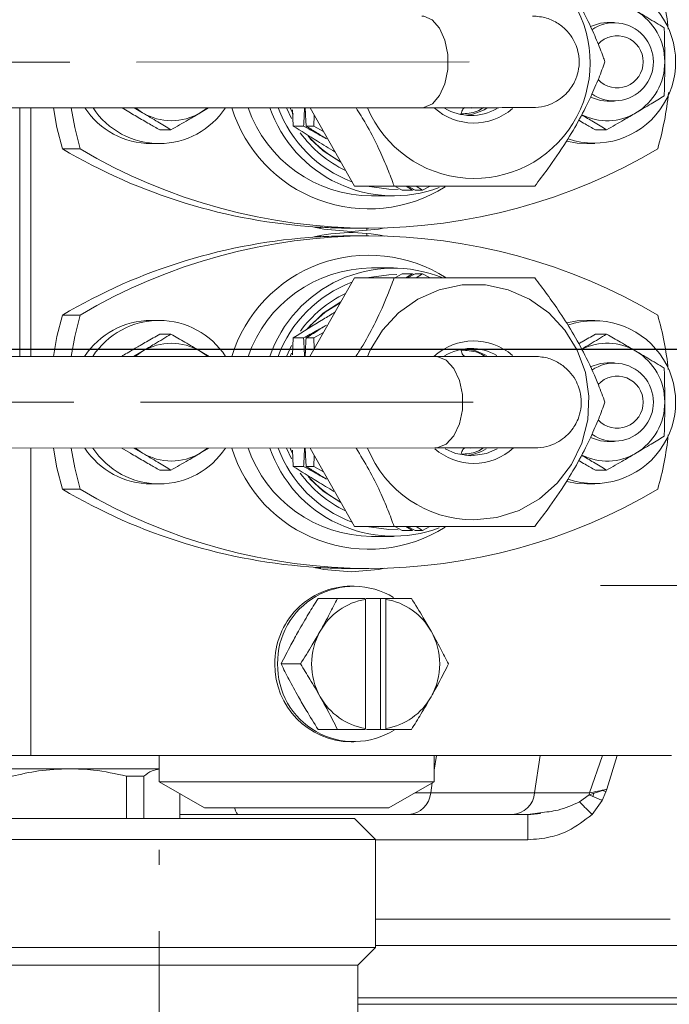
# Model space of a CAD drawing. Units: millimetres. Extents: x -248046 to 2523, y 0 to 1188.
# Drawn here: x 334 to 359, y 907 to 944 of the extents above; entities that cross this region are included whole.
import ezdxf

# ---------------------------------------------------------------- set-up
doc = ezdxf.new("R2010")
doc.units = ezdxf.units.MM
doc.linetypes.add('CENTERX2', pattern=[20.32, 12.7, -2.54, 2.54, -2.54])
doc.layers.add('1', color=3, linetype='Continuous')
doc.styles.add('SLDTEXTSTYLE1', font='TXT', dxfattribs={"width": 0.7})
doc.dimstyles.new('SLDDIMSTYLE1', dxfattribs={"dimtxt": 3.5, "dimasz": 5, "dimexe": 0, "dimexo": 0.0625, "dimgap": 0.875, "dimtad": 2, "dimlfac": 2, "dimrnd": 1e-09, "dimzin": 12, "dimdsep": 46, "dimtxsty": 'SLDTEXTSTYLE1', "dimsah": 1, "dimcen": 0.09, "dimadec": 0, "dimazin": 0, "dimtfac": 1, "dimtofl": 0, "dimtmove": 0, "dimatfit": 3, "dimfxl": 1, "dimfrac": 2, "dimtolj": 1, "dimtzin": 12, "dimarcsym": 0})

# ---------------------------------------------------------------- blocks, each defined once
blk = doc.blocks.new('*D183')
at = {"layer": '1', "color": 102, "transparency": 16777216}
for p, q in [((304.604, 1091.181), (445.85, 1091.181)), ((443.85, 931.707), (443.85, 1091.181)), ((282.519, 931.707), (445.85, 931.707))]:
    blk.add_line(p, q, dxfattribs=at)
for points in [[(443.85, 1091.181), (442.95, 1086.181), (444.75, 1086.181)], [(443.85, 931.707), (444.75, 936.707), (442.95, 936.707)]]:
    blk.add_solid(points, dxfattribs=at)
at = {"layer": '1', "color": 102, "transparency": 16777216, "insert": (439.338, 971.159), "char_height": 3.5, "attachment_point": 1, "rotation": 90, "style": 'SLDTEXTSTYLE1'}
blk.add_mtext('319', dxfattribs=at)
blk = doc.blocks.new('*D185')
at = {"layer": '1', "color": 102, "transparency": 16777216}
for p, q in [((289.066, 1091.181), (460.685, 1091.181)), ((458.685, 839.181), (458.685, 1091.181)), ((392.554, 839.181), (460.685, 839.181))]:
    blk.add_line(p, q, dxfattribs=at)
for points in [[(458.685, 1091.181), (457.785, 1086.181), (459.585, 1086.181)], [(458.685, 839.181), (459.585, 844.181), (457.785, 844.181)]]:
    blk.add_solid(points, dxfattribs=at)
at = {"layer": '1', "color": 102, "transparency": 16777216, "insert": (454.174, 970.622), "char_height": 3.5, "attachment_point": 1, "rotation": 90, "style": 'SLDTEXTSTYLE1'}
blk.add_mtext('504', dxfattribs=at)
blk = doc.blocks.new('*D198')
at = {"layer": '1', "color": 102, "transparency": 16777216}
for p, q in [((206.36, 1091.181), (453.401, 1091.181)), ((451.401, 889.681), (451.401, 1091.181)), ((263.941, 889.681), (453.401, 889.681))]:
    blk.add_line(p, q, dxfattribs=at)
for points in [[(451.401, 1091.181), (450.501, 1086.181), (452.301, 1086.181)], [(451.401, 889.681), (452.301, 894.681), (450.501, 894.681)]]:
    blk.add_solid(points, dxfattribs=at)
at = {"layer": '1', "color": 102, "transparency": 16777216, "insert": (446.889, 983.08), "char_height": 3.5, "attachment_point": 1, "rotation": 90, "style": 'SLDTEXTSTYLE1'}
blk.add_mtext('403', dxfattribs=at)

msp = doc.modelspace()

# ---------------------------------------------------------------- linework, layer by layer
at = {"color": 7, "linetype": 'Continuous', "lineweight": 15}
for p, q in [((357.148426, 944.180887), (356.878164, 944.180887)), ((356.878164, 941.180889), (357.148426, 941.180889)), ((303.679465, 940.90027), (349.805052, 940.927666)), ((334.881726, 940.9188), (334.881726, 931.427453)), ((338.68141, 940.732326), (338.364008, 940.920871)), ((338.826793, 940.921147), (339.149165, 940.732326)), ((341.350007, 940.732326), (341.669577, 940.92283)), ((344.641748, 940.924596), (344.828869, 940.521393)), ((344.776588, 940.924678), (344.889718, 940.6862)), ((344.901438, 940.227147), (344.873491, 940.849584)), ((347.235146, 937.929433), (345.541301, 940.925133)), ((345.679122, 940.227147), (345.698016, 940.647971)), ((351.717035, 940.930884), (351.679514, 940.916609)), ((344.901438, 940.227147), (345.293346, 940.227147)), ((345.391164, 940.227147), (345.679122, 940.227147)), ((346.054482, 940.017525), (345.679122, 940.227147)), ((339.801217, 940.082807), (340.230199, 940.082807)), ((356.429788, 940.082807), (356.85877, 940.082807)), ((339.469987, 939.555887), (339.781831, 939.555887)), ((356.098565, 939.555887), (356.410402, 939.555887)), ((336.760479, 939.35689), (336.084823, 939.35689)), ((346.703793, 938.850884), (346.714134, 938.850884)), ((348.75157, 937.929433), (347.235146, 937.929433)), ((349.058579, 937.77341), (348.819907, 937.907193)), ((349.058579, 937.77341), (349.450487, 937.77341)), ((349.450487, 937.77341), (349.202837, 937.929649)), ((349.548305, 937.77341), (349.266502, 937.929679)), ((349.499429, 937.800508), (349.450487, 937.77341)), ((349.548305, 937.77341), (349.83627, 937.77341)), ((349.83627, 937.77341), (349.585312, 937.92982)), ((350.097175, 937.919114), (349.83627, 937.77341)), ((347.888219, 937.555883), (348.719793, 937.555883)), ((345.945778, 936.355885), (345.737318, 936.359476)), ((345.753255, 936.355885), (345.945778, 936.355885)), ((345.987628, 936.366368), (345.904234, 936.363023)), ((347.104425, 936.330889), (347.784276, 936.330889)), ((347.706395, 936.234791), (347.706395, 936.330889)), ((347.706395, 936.030883), (347.706395, 936.126981)), ((345.702189, 936.000984), (345.945778, 936.005887)), ((345.945778, 936.005887), (345.753255, 936.005887)), ((347.784276, 936.030883), (347.104425, 936.030883)), ((348.719793, 934.805889), (347.888219, 934.805889)), ((348.776276, 934.430715), (349.058579, 934.588362)), ((349.058579, 934.588362), (349.450487, 934.588362)), ((349.201078, 934.430774), (349.450487, 934.588362)), ((349.263768, 934.430789), (349.548305, 934.588362)), ((349.450487, 934.588362), (349.499362, 934.561256)), ((349.548305, 934.588362), (349.83627, 934.588362)), ((349.584582, 934.430834), (349.83627, 934.588362)), ((349.83627, 934.588362), (350.097175, 934.442114)), ((345.53768, 931.429248), (347.232002, 934.430476)), ((347.232002, 934.430476), (352.596993, 934.431289)), ((348.748426, 934.430476), (347.232002, 934.430476)), ((354.113417, 934.431289), (352.596993, 934.431289)), ((346.712853, 933.510888), (346.703793, 933.510888)), ((346.704016, 933.510888), (346.704016, 933.511)), ((336.760479, 933.004882), (336.084823, 933.004882)), ((339.781831, 932.805885), (339.469987, 932.805885)), ((356.410402, 932.805885), (356.098565, 932.805885)), ((345.679122, 932.134625), (346.054758, 932.345186)), ((339.801217, 932.278965), (340.230199, 932.278965)), ((344.870182, 931.48664), (344.901438, 932.134625)), ((344.901438, 932.134625), (345.293346, 932.134625)), ((345.391164, 932.134625), (345.679122, 932.134625)), ((345.699335, 931.715604), (345.679122, 932.134625)), ((356.429788, 932.278965), (356.85877, 932.278965)), ((339.149165, 931.629446), (338.80471, 931.428116)), ((341.687637, 931.4286), (341.350007, 931.629446)), ((350.301492, 931.430053), (309.741727, 931.423213)), ((344.774733, 931.429122), (344.833399, 931.556355)), ((353.927019, 931.430888), (351.451459, 931.430888)), ((357.148426, 931.180883), (356.878164, 931.180883)), ((311.980358, 927.923586), (350.30208, 927.930053)), ((334.881726, 927.927453), (334.881726, 916.180883)), ((338.68141, 927.73233), (338.351945, 927.928042)), ((338.814887, 927.928116), (339.149165, 927.73233)), ((341.350007, 927.73233), (341.679255, 927.928601)), ((344.639922, 927.9291), (344.828869, 927.521389)), ((344.774651, 927.929122), (344.872894, 927.719403)), ((344.836171, 927.799653), (344.796899, 927.883279)), ((344.901438, 927.227143), (344.873491, 927.84958)), ((347.233373, 924.930479), (345.539282, 927.929249)), ((351.451459, 927.930888), (353.927019, 927.930888)), ((351.717035, 927.930888), (351.68233, 927.917648)), ((356.878164, 928.180885), (357.148426, 928.180885)), ((345.679122, 927.227143), (345.698031, 927.64825)), ((339.801217, 927.082811), (340.230199, 927.082811)), ((344.901438, 927.227143), (345.293346, 927.227143)), ((345.391164, 927.227143), (345.679122, 927.227143)), ((346.054273, 927.017648), (345.679122, 927.227143)), ((356.429788, 927.082811), (356.85877, 927.082811)), ((336.760479, 926.356893), (336.084823, 926.356893)), ((339.469987, 926.555883), (339.781831, 926.555883)), ((356.098565, 926.555883), (356.410402, 926.555883)), ((346.703793, 925.850887), (346.713411, 925.850887)), ((348.749797, 924.930479), (347.233373, 924.930479)), ((349.058579, 924.773406), (348.778355, 924.930487)), ((349.450487, 924.773406), (349.201421, 924.930539)), ((349.548305, 924.773406), (349.26493, 924.930547)), ((349.83627, 924.773406), (349.584083, 924.930591)), ((350.117857, 924.930658), (349.83627, 924.773406)), ((347.888219, 924.555887), (348.719793, 924.555887)), ((349.058579, 924.773406), (349.450487, 924.773406)), ((349.548305, 924.773406), (349.83627, 924.773406)), ((345.945778, 923.355889), (345.737318, 923.35948)), ((345.753255, 923.355889), (345.945778, 923.355889)), ((347.104425, 923.330885), (347.784276, 923.330885)), ((347.212571, 922.655884), (347.10862, 922.655884)), ((345.847147, 922.180887), (346.58588, 922.180887)), ((347.652877, 922.148679), (347.649063, 922.180887)), ((347.68303, 922.180887), (348.227511, 922.180887)), ((348.431582, 922.180887), (348.227511, 922.180887)), ((348.227511, 922.180887), (348.227511, 917.180885)), ((348.431582, 922.180887), (348.435405, 922.148679)), ((347.652877, 917.213094), (347.652877, 922.148679)), ((348.435405, 917.213094), (348.435405, 922.148679)), ((344.435307, 919.680882), (345.17404, 919.680882)), ((345.847147, 917.180885), (346.58588, 917.180885)), ((347.649063, 917.180885), (347.652877, 917.213094)), ((347.690212, 917.180885), (348.227511, 917.180885)), ((348.431582, 917.180885), (348.227511, 917.180885)), ((348.435405, 917.213094), (348.431582, 917.180885)), ((347.10862, 916.705888), (347.212571, 916.705888)), ((333.693693, 916.180883), (334.881726, 916.180883)), ((359.335515, 916.180883), (334.881726, 916.180883)), ((339.779685, 916.180883), (339.779685, 915.180888)), ((350.279684, 915.180888), (350.279684, 916.180883)), ((331.835407, 915.680889), (336.352895, 915.680889)), ((336.352895, 915.680889), (339.779685, 915.680889)), ((338.54011, 913.780887), (338.54011, 915.392209)), ((338.54011, 915.392209), (339.191871, 915.392209)), ((339.191871, 913.780887), (339.191871, 915.392209)), ((339.779685, 915.180888), (341.511736, 914.180886)), ((346.121128, 915.180888), (339.779685, 915.180888)), ((350.279684, 915.180888), (346.121128, 915.180888)), ((348.547633, 914.180886), (350.279684, 915.180888)), ((340.573917, 913.780887), (340.573917, 914.722335)), ((340.573917, 913.930889), (353.855605, 913.930889)), ((341.511736, 914.180886), (345.761041, 914.180886)), ((345.761041, 914.180886), (348.547633, 914.180886)), ((353.855583, 913.930882), (350.2837, 913.930882)), ((354.349228, 913.967099), (353.844012, 913.915839)), ((353.855583, 913.930882), (353.855583, 913.897995)), ((354.316006, 913.999621), (353.85562, 913.930882)), ((347.234438, 913.780887), (332.334443, 913.780887)), ((348.034444, 912.980888), (347.234438, 913.780887)), ((331.53444, 912.980888), (347.948256, 912.980888)), ((347.948256, 912.980888), (348.034444, 912.980888)), ((348.034444, 908.855889), (348.034444, 912.980888)), ((348.034444, 909.930889), (359.283107, 909.930889)), ((331.53444, 908.855889), (348.034444, 908.855889)), ((347.359444, 908.180889), (348.034444, 908.855889)), ((360.087151, 908.930887), (348.034444, 908.930887)), ((332.209441, 908.180889), (347.359444, 908.180889)), ((347.359444, 905.680884), (347.359444, 908.180889)), ((360.255035, 906.930883), (347.359444, 906.930883)), ((375.284443, 906.680886), (347.359444, 906.680886))]:
    msp.add_line(p, q, dxfattribs=at)
at = {"color": 8, "linetype": 'Continuous', "lineweight": 0}
for p, q in [((334.458808, 940.918554), (334.458808, 931.427378)), ((350.279684, 915.630575), (350.363719, 916.180883)), ((354.111741, 914.757241), (354.329142, 916.180883)), ((356.702233, 916.18086), (356.200049, 914.757233)), ((357.264924, 916.180883), (356.870028, 914.895516)), ((350.146319, 914.757241), (350.204373, 915.137407)), ((349.545906, 914.757241), (350.146319, 914.757241)), ((350.146319, 914.757241), (354.111741, 914.757241)), ((354.111741, 914.757241), (356.200049, 914.757241)), ((356.191623, 914.681833), (355.819109, 914.413441)), ((356.191615, 914.681833), (356.332267, 914.622877)), ((356.191623, 914.681841), (356.385435, 914.746475)), ((356.200049, 914.757233), (356.19163, 914.681841)), ((356.830532, 914.798323), (356.691661, 914.467711)), ((356.709893, 914.847169), (356.870028, 914.895516)), ((356.870028, 914.895516), (356.830532, 914.798323)), ((356.691654, 914.467696), (356.304983, 913.930882)), ((348.034444, 912.965786), (353.85556, 912.965786))]:
    msp.add_line(p, q, dxfattribs=at)
at = {"color": 8, "linetype": 'Continuous', "lineweight": 0, "flags": 128}
for points in [[(349.80538, 940.927666), (349.887798, 940.933671), (350.208032, 941.07521), (350.484486, 941.390392), (350.687201, 941.845078), (350.794199, 942.389984), (350.793901, 942.966063), (350.686337, 943.510894), (350.483152, 943.965424), (350.206378, 944.280412), (349.885995, 944.42172), (349.802459, 944.427665)], [(351.299758, 940.69216), (351.3167, 940.746684), (351.334478, 940.794643), (351.352985, 940.835733), (351.372103, 940.869708), (351.391728, 940.896351), (351.411733, 940.915499), (351.431983, 940.927032), (351.452368, 940.930884)], [(351.298447, 931.669612), (351.315419, 931.615088), (351.333226, 931.567129), (351.351763, 931.526039), (351.370911, 931.492064), (351.390551, 931.465421), (351.410563, 931.446273), (351.430828, 931.434739), (351.451213, 931.430888)], [(350.302438, 927.930053), (350.391011, 927.936044), (350.734795, 928.0775), (351.031664, 928.392615), (351.249437, 928.84725), (351.364518, 929.392126), (351.364429, 929.968204), (351.249198, 930.513065), (351.031291, 930.967648), (350.734333, 931.282703), (350.390504, 931.424085), (350.30094, 931.430053)], [(351.45172, 927.930888), (351.431335, 927.927036), (351.411077, 927.915495), (351.391065, 927.896347), (351.371432, 927.869704), (351.352292, 927.835737), (351.33377, 927.794647), (351.315978, 927.746687), (351.29902, 927.692156)], [(342.803235, 913.930882), (342.767144, 913.946081), (342.732149, 913.991194), (342.699314, 914.064858), (342.669639, 914.164838), (342.665764, 914.180886)]]:
    msp.add_lwpolyline(points, dxfattribs=at)
at = {"color": 7, "linetype": 'Continuous', "lineweight": 15, "flags": 128}
for points in [[(356.878164, 944.180887), (356.623384, 944.158096), (356.242793, 944.032949)], [(356.243091, 941.328678), (356.623384, 941.203673), (356.878164, 941.180889)], [(336.084823, 939.35689), (335.880223, 940.172825), (335.74524, 940.919314)], [(336.420829, 940.919716), (336.555871, 940.172825), (336.760479, 939.35689)], [(338.878113, 940.921176), (338.9098, 940.895837), (339.149165, 940.732326)], [(341.350007, 940.732326), (341.589371, 940.895837), (341.623063, 940.922808)], [(345.537464, 939.750787), (346.041302, 939.280551), (346.718433, 938.843284)], [(356.098565, 939.555887), (355.730112, 939.578671), (355.345818, 939.652119)], [(347.705091, 937.929433), (348.544876, 937.811423), (348.900097, 937.807668)], [(345.647606, 936.380517), (346.066157, 936.294194), (347.10862, 936.205883)], [(347.10862, 936.205883), (348.151083, 936.294194), (348.387929, 936.339352)], [(348.851348, 934.555192), (348.544876, 934.550349), (347.697514, 934.430551)], [(351.786877, 925.180886), (352.672915, 925.273132), (353.522653, 925.545838), (354.301299, 925.987829), (354.976984, 926.581014), (355.522032, 927.301113), (355.914141, 928.118635), (356.137248, 929.000121), (356.182228, 929.909472), (356.047231, 930.809464), (355.737786, 931.663256), (355.266566, 932.435889), (354.652869, 933.095727), (353.921803, 933.61577), (353.103305, 933.974709), (352.230887, 934.157867), (351.340267, 934.157733), (350.467901, 933.974315), (349.649514, 933.615122), (348.918597, 933.094863), (348.305086, 932.434838), (347.83409, 931.662064), (347.730505, 931.429621)], [(346.716608, 933.517542), (346.041302, 933.081221), (345.427732, 932.485666)], [(345.533701, 932.590481), (346.120368, 933.119211), (346.693354, 933.476355)], [(335.743042, 931.427602), (335.880223, 932.188947), (336.084823, 933.004882)], [(336.760479, 933.004882), (336.555871, 932.188947), (336.418713, 931.427714)], [(355.342756, 932.708848), (355.730112, 932.783101), (356.098565, 932.805885)], [(339.149165, 931.629446), (338.9098, 931.465928), (338.862936, 931.428123)], [(341.635677, 931.428593), (341.589371, 931.465928), (341.350007, 931.629446)], [(344.832661, 931.847599), (344.6392, 931.430888), (344.638469, 931.429099)], [(351.481746, 931.720611), (351.871977, 931.639899), (352.278615, 931.459304)], [(356.878164, 931.180883), (356.623384, 931.158099), (356.237384, 931.030277)], [(356.243419, 928.328518), (356.623384, 928.203676), (356.878164, 928.180885)], [(336.084823, 926.356893), (335.880223, 927.172829), (335.744011, 927.927595)], [(336.419652, 927.927714), (336.555871, 927.172829), (336.760479, 926.356893)], [(338.869619, 927.928124), (338.9098, 927.89584), (339.149165, 927.73233)], [(341.350007, 927.73233), (341.589371, 927.89584), (341.630119, 927.928593)], [(350.697125, 927.895356), (351.091514, 927.721869), (351.682576, 927.630883)], [(351.682576, 927.630883), (352.273608, 927.722048), (352.678398, 927.901726)], [(345.533701, 926.754926), (346.041302, 926.280547), (346.717405, 925.843816)], [(356.098565, 926.555883), (355.730112, 926.578667), (355.345594, 926.652182)], [(347.700651, 924.930479), (348.544876, 924.811427), (348.900097, 924.807664)], [(345.668818, 923.375417), (346.066157, 923.294198), (347.10862, 923.205886)], [(347.10862, 923.205886), (348.151083, 923.294198), (348.387929, 923.339348)]]:
    msp.add_lwpolyline(points, dxfattribs=at)
at = {"color": 7, "linetype": 'Continuous', "lineweight": 15}
for centre, radius, start, end in [((347.293356, 942.684056), 11.984014, 5.9659988, 16.0874609), ((356.384373, 942.680742), 3.108959, 251.3924715, 108.8345659), ((351.80701, 942.650842), 4.42405, 202.9408007, 31.053579), ((356.81982, 942.690043), 2.259204, 359.7677238, 59.1422481), ((357.152804, 942.680852), 1.491522, 234.9838984, 125.1283571), ((357.261273, 942.680894), 0.994724, 222.8599218, 137.1041284), ((356.81982, 942.671726), 2.259204, 300.8577519, 0.2322762), ((347.292402, 942.67793), 11.98499, 343.9128006, 354.3898765), ((339.48215, 942.597823), 3.04196, 213.4734326, 269.7709119), ((339.78184, 942.583479), 3.023919, 213.3694753, 326.6984513), ((340.249586, 942.591257), 2.160219, 239.3759663, 300.6240337), ((347.92071, 942.57759), 5.021812, 199.2284125, 269.629289), ((348.72557, 942.551385), 4.987991, 199.039249, 290.4570542), ((348.841538, 942.613501), 4.823387, 200.498798, 249.3203972), ((351.786154, 942.597524), 2.253942, 227.9239572, 310.9076539), ((351.682258, 942.599556), 1.968486, 239.0682059, 300.4127318), ((351.278792, 942.605782), 1.975076, 275.8979691, 300.5427726), ((356.878326, 942.590522), 2.159505, 243.386626, 300.6302676), ((348.821151, 942.591794), 4.495457, 215.6054884, 244.6418951), ((348.59594, 942.578477), 4.154341, 221.2635342, 242.7709796), ((347.128951, 957.990929), 21.661029, 239.3453846, 266.5187618), ((347.784276, 957.937578), 21.60477, 239.3196302, 300.6803698), ((347.108584, 929.956193), 6.199664, 78.0910366, 103.6301998), ((347.128983, 914.370739), 21.661135, 93.4813056, 120.654548), ((347.784276, 914.424175), 21.604786, 59.319655, 120.680345), ((347.920776, 929.783983), 5.022011, 90.3714445, 160.8809407), ((348.724492, 929.810981), 4.986878, 67.8854854, 161.0674795), ((348.841777, 929.747983), 4.823746, 110.7122461, 159.6045412), ((348.821077, 929.770096), 4.495319, 115.3880552, 144.3317787), ((339.480089, 929.767585), 3.038317, 90.1905041, 146.8777672), ((339.781821, 929.778042), 3.024139, 33.0813303, 146.9378731), ((356.384376, 929.680739), 3.108957, 251.3887807, 108.8417438), ((347.293514, 929.684095), 11.983851, 5.9658739, 16.0875085), ((351.786145, 929.764235), 2.253967, 49.0161376, 132.3488107), ((340.249586, 929.770515), 2.160219, 59.3759663, 120.6240337), ((351.682254, 929.760447), 1.970006, 59.9355968, 121.0280012), ((356.878323, 929.771239), 2.159516, 59.3698302, 116.7330617), ((356.819814, 929.690043), 2.25921, 359.7678055, 59.1421664), ((357.152856, 929.680775), 1.491499, 234.992727, 125.3711457), ((357.261248, 929.680912), 0.994728, 222.8989113, 136.9864708), ((356.81982, 929.671729), 2.259204, 300.8577519, 0.2322762), ((347.293356, 929.677716), 11.984014, 343.9125391, 354.0340012), ((339.482211, 929.598014), 3.042155, 213.2999529, 269.7697763), ((339.781832, 929.583616), 3.024043, 213.1978823, 326.8213472), ((347.920741, 929.577696), 5.021915, 199.1674086, 269.6289518), ((348.72556, 929.551462), 4.988059, 198.9819374, 290.4684828), ((348.841706, 929.61369), 4.823629, 200.4413253, 249.3017549), ((351.812842, 929.585063), 4.404254, 202.0783052, 269.6622076), ((351.790447, 929.603118), 2.260911, 228.7588352, 269.9015924), ((351.27896, 929.60518), 1.974457, 275.8949308, 300.0152029), ((351.781861, 929.60377), 2.261565, 270.1191518, 312.2940373), ((340.249586, 929.59126), 2.160219, 239.3759663, 300.6240337), ((356.878326, 929.590525), 2.159505, 243.3888292, 300.6302712), ((348.821115, 929.591748), 4.495399, 215.6052376, 244.6251291), ((348.59594, 929.578482), 4.154343, 221.2635453, 242.7554927), ((347.128989, 944.991002), 21.661109, 239.3453922, 266.518674), ((347.784276, 944.937542), 21.604736, 239.3195765, 300.6804235), ((347.132183, 919.722123), 2.933856, 90.4601643, 180.8054283), ((347.210967, 919.73856), 2.908972, 58.5785967, 181.136114), ((348.061526, 919.736584), 2.446466, 99.615552, 150.77926), ((348.026754, 919.736568), 2.446481, 29.2209472, 80.3844737), ((348.145928, 919.680886), 2.547328, 150.6126633, 209.3873367), ((347.942292, 919.680886), 2.547389, 330.6134293, 29.3865707), ((347.142822, 919.650056), 2.944367, 179.4001199, 269.334431), ((347.212926, 919.626928), 2.910858, 178.9379257, 301.8648403), ((348.061526, 919.625189), 2.446466, 209.22074, 260.384448), ((348.026754, 919.625204), 2.446481, 279.6155263, 330.7790528)]:
    msp.add_arc(centre, radius, start, end, dxfattribs=at)
at = {"color": 8, "linetype": 'Continuous', "lineweight": 0}
for centre, radius, start, end in [((347.778184, 942.523308), 5.460211, 197.0388172, 302.2788822), ((347.782182, 929.827008), 5.467521, 57.3586125, 162.9650105), ((347.778166, 929.523415), 5.460308, 196.9805308, 302.2882682), ((349.237843, 914.841567), 0.912381, 273.4937427, 354.6969041), ((353.203253, 914.84158), 0.912394, 273.4944647, 354.6961821)]:
    msp.add_arc(centre, radius, start, end, dxfattribs=at)
at = {"color": 7, "linetype": 'Continuous', "lineweight": 15}
for points, knots in [([(354.111644, 947.432336), (354.218596, 947.29256), (354.572592, 946.829919), (355.122725, 946.053749), (355.72957, 945.06211), (356.163689, 944.227177), (356.487961, 943.498417), (356.679806, 943.007101), (356.774427, 942.745153), (356.796595, 942.683783)], [0, 0, 0, 0, 0.1023349, 0.338716581, 0.499142907, 0.659215111, 0.806616396, 0.954693547, 1, 1, 1, 1]), ([(354.034762, 940.930661), (354.18783, 940.941929), (354.479853, 940.963427), (354.971362, 941.159571), (355.407749, 941.510115), (355.688027, 941.980052), (355.815122, 942.442401), (355.820061, 942.964218), (355.650334, 943.467869), (355.351458, 943.87817), (355.00731, 944.167012), (354.55711, 944.385569), (354.212991, 944.415208), (354.033584, 944.430661)], [0, 0, 0, 0, 0.083595481, 0.159483524, 0.287127995, 0.383502029, 0.4529235, 0.541153534, 0.661477483, 0.734083755, 0.814755285, 0.903422708, 1, 1, 1, 1]), ([(359.059612, 943.979923), (358.851354, 944.106591), (358.496524, 944.322407), (358.129991, 944.539688), (357.978585, 944.629442)], [0, 0, 0, 0, 0.586925065, 1, 1, 1, 1]), ([(359.079006, 942.680884), (359.077932, 942.911449), (359.075906, 943.346038), (359.064818, 943.777409), (359.059612, 943.979923)], [0, 0, 0, 0, 0.530534386, 1, 1, 1, 1]), ([(356.796595, 942.683783), (356.720731, 942.476864), (356.569283, 942.063795), (356.25921, 941.340146), (355.843313, 940.503518), (355.262013, 939.52087), (354.668446, 938.658311), (354.280537, 938.148038), (354.116562, 937.932339)], [0, 0, 0, 0, 0.150391852, 0.300225422, 0.464445098, 0.629537865, 0.843400422, 1, 1, 1, 1]), ([(359.059612, 941.381846), (359.065956, 941.635185), (359.076765, 942.066821), (359.078351, 942.50138), (359.079006, 942.680884)], [0, 0, 0, 0, 0.586927788, 1, 1, 1, 1]), ([(357.978585, 940.732326), (358.172822, 940.847609), (358.538938, 941.064903), (358.893267, 941.280589), (359.059612, 941.381846)], [0, 0, 0, 0, 0.530535287, 1, 1, 1, 1]), ([(339.801217, 940.082807), (339.67112, 940.157319), (339.45896, 940.278832), (339.16661, 940.448112), (338.922966, 940.590088), (338.761987, 940.684879), (338.68141, 940.732326)], [0, 0, 0, 0, 0.345626651, 0.563639591, 0.781580488, 1, 1, 1, 1]), ([(339.149165, 940.732326), (339.343402, 940.617044), (339.709519, 940.399748), (340.063852, 940.184064), (340.230199, 940.082807)], [0, 0, 0, 0, 0.530532506, 1, 1, 1, 1]), ([(340.230199, 940.082807), (340.451147, 940.209475), (340.827598, 940.425293), (341.197294, 940.642573), (341.350007, 940.732326)], [0, 0, 0, 0, 0.586923157, 1, 1, 1, 1]), ([(345.293346, 940.227147), (345.304301, 940.413477), (345.317886, 940.644538), (345.328044, 940.879516), (345.33001, 940.925006)], [0, 0, 0, 0, 0.8064076021, 1, 1, 1, 1]), ([(345.391164, 940.227147), (345.380205, 940.413476), (345.366615, 940.644541), (345.356459, 940.879526), (345.354493, 940.925021)], [0, 0, 0, 0, 0.806391382, 1, 1, 1, 1]), ([(348.75157, 937.929433), (348.729397, 937.990799), (348.634754, 938.252737), (348.443091, 938.744368), (348.118065, 939.471694), (347.72613, 940.235999), (347.423701, 940.720618), (347.295421, 940.926176)], [0, 0, 0, 0, 0.073219685, 0.312531196, 0.550749149, 0.809443935, 1, 1, 1, 1]), ([(349.805052, 940.927666), (350.377631, 940.92801), (351.522796, 940.9287), (352.801623, 940.929566), (353.716083, 940.930253), (353.92932, 940.930525), (354.035939, 940.930661)], [0, 0, 0, 0, 0.249994209, 0.499991923, 0.749993897, 1, 1, 1, 1]), ([(355.905953, 940.655898), (356.057107, 940.566139), (356.380025, 940.374383), (356.69254, 940.184048), (356.85877, 940.082807)], [0, 0, 0, 0, 0.46809024, 1, 1, 1, 1]), ([(356.85877, 940.082807), (357.079721, 940.209475), (357.456175, 940.425291), (357.825872, 940.642573), (357.978585, 940.732326)], [0, 0, 0, 0, 0.586925196, 1, 1, 1, 1]), ([(346.489216, 939.248663), (346.263269, 939.383947), (345.708757, 939.715957), (345.201816, 940.036949), (344.901438, 940.227147)], [0, 0, 0, 0, 0.40746882, 1, 1, 1, 1]), ([(346.16794, 939.73979), (346.010319, 939.828353), (345.718806, 939.992146), (345.427255, 940.153183), (345.293346, 940.227147)], [0, 0, 0, 0, 0.540699547, 1, 1, 1, 1]), ([(346.16794, 939.73979), (346.025471, 939.828353), (345.761982, 939.992148), (345.507876, 940.153183), (345.391164, 940.227147)], [0, 0, 0, 0, 0.540696822, 1, 1, 1, 1]), ([(356.429788, 940.082807), (356.299663, 940.157313), (356.087887, 940.27857), (355.877677, 940.400437), (355.79663, 940.447424)], [0, 0, 0, 0, 0.614447831, 1, 1, 1, 1]), ([(354.116562, 937.932339), (353.923768, 937.932213), (353.538898, 937.931962), (352.819911, 937.93151), (351.931249, 937.93101), (350.794673, 937.930404), (349.713693, 937.929884), (349.037435, 937.929567), (348.75157, 937.929433)], [0, 0, 0, 0, 0.150392865, 0.300225285, 0.464445165, 0.629538064, 0.843399989, 1, 1, 1, 1]), ([(347.104746, 936.332386), (347.052803, 936.331951), (346.810523, 936.32992), (346.381539, 936.340574), (346.002994, 936.360103), (345.813657, 936.36987)], [0, 0, 0, 0, 0.120030938, 0.559864439, 1, 1, 1, 1]), ([(345.813657, 935.991902), (346.105704, 936.006934), (346.535099, 936.029036), (346.966705, 936.029301), (347.104761, 936.029386)], [0, 0, 0, 0, 0.680136527, 1, 1, 1, 1]), ([(347.290414, 931.429546), (347.382172, 931.573088), (347.654414, 931.998968), (348.100037, 932.84505), (348.48131, 933.704138), (348.669061, 934.214668), (348.748426, 934.430476)], [0, 0, 0, 0, 0.135487278, 0.401984569, 0.747210552, 1, 1, 1, 1]), ([(348.748426, 934.430476), (348.830288, 934.430489), (349.179719, 934.430543), (349.820791, 934.430609), (350.731932, 934.43075), (351.713241, 934.430886), (352.787437, 934.43105), (353.553125, 934.431196), (353.983415, 934.431267), (354.113417, 934.431289)], [0, 0, 0, 0, 0.045304904, 0.193383757, 0.340784695, 0.500856476, 0.661282751, 0.897664216, 1, 1, 1, 1]), ([(354.113417, 934.431289), (354.271111, 934.22445), (354.585911, 933.811543), (355.092667, 933.088174), (355.621123, 932.251875), (356.148995, 931.269617), (356.529038, 930.407382), (356.717099, 929.897314), (356.796595, 929.6817)], [0, 0, 0, 0, 0.150392007, 0.30022472, 0.464445382, 0.62953704, 0.843399607, 1, 1, 1, 1]), ([(344.901438, 932.134625), (345.277341, 932.372378), (345.786796, 932.694599), (346.342988, 933.026894), (346.488791, 933.114004)], [0, 0, 0, 0, 0.737854732, 1, 1, 1, 1]), ([(345.293346, 932.134625), (345.462136, 932.227909), (345.753741, 932.389069), (346.04519, 932.552957), (346.16794, 932.621982)], [0, 0, 0, 0, 0.578832689, 1, 1, 1, 1]), ([(345.391164, 932.134625), (345.538457, 932.22791), (345.792924, 932.389071), (346.056802, 932.552958), (346.16794, 932.621982)], [0, 0, 0, 0, 0.578827974, 1, 1, 1, 1]), ([(338.68141, 931.629446), (338.805989, 931.702714), (339.011034, 931.823308), (339.300258, 931.991133), (339.54874, 932.134463), (339.716246, 932.230332), (339.801217, 932.278965)], [0, 0, 0, 0, 0.337261299, 0.555099961, 0.774312919, 1, 1, 1, 1]), ([(340.230199, 932.278965), (340.021942, 932.152293), (339.667115, 931.936469), (339.300574, 931.719196), (339.149165, 931.629446)], [0, 0, 0, 0, 0.5869254515, 1, 1, 1, 1]), ([(341.350007, 931.629446), (341.153619, 931.744724), (340.783449, 931.962013), (340.406952, 932.177705), (340.230199, 932.278965)], [0, 0, 0, 0, 0.530532406, 1, 1, 1, 1]), ([(345.330003, 931.429219), (345.326204, 931.516217), (345.315843, 931.75353), (345.30207, 931.986843), (345.293346, 932.134625)], [0, 0, 0, 0, 0.366596763, 1, 1, 1, 1]), ([(345.355573, 931.452613), (345.359035, 931.531788), (345.369069, 931.761259), (345.38242, 931.986862), (345.391164, 932.134625)], [0, 0, 0, 0, 0.345029314, 1, 1, 1, 1]), ([(355.791482, 931.911226), (355.837113, 931.937754), (355.964493, 932.011808), (356.177356, 932.134457), (356.344831, 932.23033), (356.429788, 932.278965)], [0, 0, 0, 0, 0.215700306, 0.602139232, 1, 1, 1, 1]), ([(356.85877, 932.278965), (356.650687, 932.152315), (356.336832, 931.961287), (356.01261, 931.768972), (355.903345, 931.70416)], [0, 0, 0, 0, 0.662992371, 1, 1, 1, 1]), ([(357.978585, 931.629446), (357.782198, 931.744725), (357.412026, 931.962015), (357.035526, 932.177705), (356.85877, 932.278965)], [0, 0, 0, 0, 0.530529783, 1, 1, 1, 1]), ([(338.342408, 931.428034), (338.375327, 931.44773), (338.487436, 931.514808), (338.601112, 931.58199), (338.68141, 931.629446)], [0, 0, 0, 0, 0.293633587, 1, 1, 1, 1]), ([(359.059612, 930.979926), (358.851354, 931.106594), (358.496524, 931.32241), (358.129991, 931.539692), (357.978585, 931.629446)], [0, 0, 0, 0, 0.586925065, 1, 1, 1, 1]), ([(354.120563, 931.430828), (354.029863, 931.430792), (353.848463, 931.43072), (353.030692, 931.430546), (351.87494, 931.430321), (350.825974, 931.430142), (350.301492, 931.430053)], [0, 0, 0, 0, 0.249998723, 0.499997697, 0.749998848, 1, 1, 1, 1]), ([(354.121114, 931.43085), (354.12651, 931.430859), (354.142704, 931.430883), (354.013302, 931.430886), (353.927019, 931.430888)], [0, 0, 0, 0, 0.333217743, 1, 1, 1, 1]), ([(354.121255, 927.930828), (354.273475, 927.942045), (354.563946, 927.963448), (355.053397, 928.159564), (355.4884, 928.510656), (355.767201, 928.980773), (355.893759, 929.441468), (355.899821, 929.963023), (355.731354, 930.467145), (355.433825, 930.877752), (355.091077, 931.166774), (354.642512, 931.385545), (354.29965, 931.41531), (354.120898, 931.430828)], [0, 0, 0, 0, 0.083144705, 0.158660503, 0.285891199, 0.382355386, 0.452163888, 0.540775662, 0.661344159, 0.734013716, 0.814718476, 0.903403123, 1, 1, 1, 1]), ([(359.079006, 929.680888), (359.077932, 929.91145), (359.075906, 930.346039), (359.064818, 930.77741), (359.059612, 930.979926)], [0, 0, 0, 0, 0.530528688, 1, 1, 1, 1]), ([(356.796595, 929.6817), (356.720652, 929.474825), (356.569049, 929.061846), (356.258716, 928.338352), (355.842504, 927.501909), (355.260841, 926.519476), (354.66695, 925.657108), (354.278846, 925.146945), (354.114788, 924.931292)], [0, 0, 0, 0, 0.150392567, 0.300224941, 0.464445753, 0.629536622, 0.843399587, 1, 1, 1, 1]), ([(359.059612, 928.381849), (359.065956, 928.635186), (359.076765, 929.066822), (359.078351, 929.501381), (359.079006, 929.680888)], [0, 0, 0, 0, 0.586922084, 1, 1, 1, 1]), ([(357.978585, 927.73233), (358.172822, 927.847612), (358.538938, 928.064906), (358.893267, 928.280592), (359.059612, 928.381849)], [0, 0, 0, 0, 0.530535287, 1, 1, 1, 1]), ([(345.293346, 927.227143), (345.304297, 927.413477), (345.317958, 927.645928), (345.32817, 927.88232), (345.330196, 927.929219)], [0, 0, 0, 0, 0.801607532, 1, 1, 1, 1]), ([(345.391164, 927.227143), (345.38021, 927.413477), (345.366544, 927.645928), (345.356332, 927.88232), (345.354306, 927.929219)], [0, 0, 0, 0, 0.80160764, 1, 1, 1, 1]), ([(348.749797, 924.930479), (348.673819, 925.13739), (348.522148, 925.550442), (348.211194, 926.272692), (347.806276, 927.093761), (347.463742, 927.65713), (347.298111, 927.929547)], [0, 0, 0, 0, 0.243272836, 0.48564045, 0.751281602, 1, 1, 1, 1]), ([(350.30208, 927.930053), (350.826594, 927.930143), (351.875624, 927.930321), (353.031498, 927.930546), (353.849381, 927.93072), (354.030854, 927.930792), (354.121591, 927.930828)], [0, 0, 0, 0, 0.249998233, 0.499997223, 0.749998338, 1, 1, 1, 1]), ([(339.801217, 927.082811), (339.671121, 927.157324), (339.458963, 927.278838), (339.166606, 927.448106), (338.922968, 927.590093), (338.761988, 927.684883), (338.68141, 927.73233)], [0, 0, 0, 0, 0.345626649, 0.563636738, 0.781580489, 1, 1, 1, 1]), ([(339.149165, 927.73233), (339.343402, 927.617047), (339.709519, 927.399751), (340.063852, 927.184067), (340.230199, 927.082811)], [0, 0, 0, 0, 0.530532506, 1, 1, 1, 1]), ([(340.230199, 927.082811), (340.451147, 927.209479), (340.827598, 927.425296), (341.197294, 927.642577), (341.350007, 927.73233)], [0, 0, 0, 0, 0.586923157, 1, 1, 1, 1]), ([(356.429788, 927.082811), (356.299663, 927.157317), (356.087916, 927.278559), (355.877732, 927.400406), (355.796712, 927.447375)], [0, 0, 0, 0, 0.614529722, 1, 1, 1, 1]), ([(355.906012, 927.655865), (356.057147, 927.566118), (356.380045, 927.374375), (356.69254, 927.184052), (356.85877, 927.082811)], [0, 0, 0, 0, 0.468057018, 1, 1, 1, 1]), ([(356.85877, 927.082811), (357.079721, 927.209479), (357.456175, 927.425295), (357.825872, 927.642576), (357.978585, 927.73233)], [0, 0, 0, 0, 0.586925196, 1, 1, 1, 1]), ([(346.450719, 926.271882), (346.237843, 926.399373), (345.696535, 926.723559), (345.201683, 927.03698), (344.901438, 927.227143)], [0, 0, 0, 0, 0.39326292, 1, 1, 1, 1]), ([(346.16794, 926.739786), (346.010319, 926.828349), (345.718806, 926.992142), (345.427255, 927.153179), (345.293346, 927.227143)], [0, 0, 0, 0, 0.540699547, 1, 1, 1, 1]), ([(346.16794, 926.739786), (346.025471, 926.828349), (345.761982, 926.992144), (345.507876, 927.153179), (345.391164, 927.227143)], [0, 0, 0, 0, 0.540696822, 1, 1, 1, 1]), ([(354.114788, 924.931292), (353.984786, 924.931267), (353.554496, 924.931185), (352.788816, 924.931055), (351.714612, 924.930892), (350.733303, 924.930738), (349.822166, 924.930622), (349.181093, 924.930531), (348.831662, 924.930489), (348.749797, 924.930479)], [0, 0, 0, 0, 0.1023358293, 0.3387164846, 0.4991434983, 0.6592153944, 0.8066166831, 0.9546940092, 1, 1, 1, 1]), ([(347.104746, 923.332382), (347.052803, 923.33195), (346.810523, 923.329932), (346.381539, 923.340565), (346.002994, 923.360097), (345.813657, 923.369866)], [0, 0, 0, 0, 0.120030922, 0.559864375, 1, 1, 1, 1]), ([(345.09481, 920.930889), (345.223314, 921.153752), (345.467542, 921.577315), (345.725105, 921.98684), (345.847147, 922.180887)], [0, 0, 0, 0, 0.5261632196, 1, 1, 1, 1]), ([(345.926384, 920.930889), (346.049599, 921.153752), (346.283774, 921.577312), (346.488754, 921.986839), (346.58588, 922.180887)], [0, 0, 0, 0, 0.5261652345, 1, 1, 1, 1]), ([(346.58588, 922.180887), (346.794741, 922.180887), (347.149717, 922.180887), (347.503456, 922.180887), (347.649063, 922.180887)], [0, 0, 0, 0, 0.588379522, 1, 1, 1, 1]), ([(348.431582, 922.180887), (348.609549, 922.180887), (348.945309, 922.180887), (349.261135, 922.180887), (349.40956, 922.180887)], [0, 0, 0, 0, 0.530039901, 1, 1, 1, 1]), ([(349.40956, 922.180887), (349.561757, 921.93828), (349.819369, 921.527635), (350.06244, 921.104172), (350.161905, 920.930889)], [0, 0, 0, 0, 0.590794663, 1, 1, 1, 1]), ([(344.435307, 919.680882), (344.557126, 919.923489), (344.763322, 920.334135), (344.998552, 920.757603), (345.09481, 920.930889)], [0, 0, 0, 0, 0.5907928868, 1, 1, 1, 1]), ([(345.17404, 919.680882), (345.326236, 919.923489), (345.583851, 920.334136), (345.826919, 920.757603), (345.926384, 920.930889)], [0, 0, 0, 0, 0.590792066, 1, 1, 1, 1]), ([(350.161905, 920.930889), (350.285116, 920.708023), (350.519284, 920.284456), (350.724271, 919.87493), (350.821401, 919.680882)], [0, 0, 0, 0, 0.526165034, 1, 1, 1, 1]), ([(345.09481, 918.430884), (344.971596, 918.65375), (344.737424, 919.077314), (344.532437, 919.486837), (344.435307, 919.680882)], [0, 0, 0, 0, 0.526168424, 1, 1, 1, 1]), ([(345.926384, 918.430884), (345.797878, 918.65375), (345.553648, 919.077313), (345.296082, 919.486837), (345.17404, 919.680882)], [0, 0, 0, 0, 0.526168914, 1, 1, 1, 1]), ([(350.821401, 919.680882), (350.699581, 919.438279), (350.493382, 919.027637), (350.25816, 918.60417), (350.161905, 918.430884)], [0, 0, 0, 0, 0.590791972, 1, 1, 1, 1]), ([(345.847147, 917.180885), (345.69495, 917.423491), (345.437337, 917.834135), (345.194273, 918.2576), (345.09481, 918.430884)], [0, 0, 0, 0, 0.590796173, 1, 1, 1, 1]), ([(346.58588, 917.180885), (346.46406, 917.423491), (346.257865, 917.834135), (346.022639, 918.2576), (345.926384, 918.430884)], [0, 0, 0, 0, 0.590796332, 1, 1, 1, 1]), ([(350.161905, 918.430884), (350.033398, 918.20802), (349.789165, 917.784459), (349.531603, 917.374933), (349.40956, 917.180885)], [0, 0, 0, 0, 0.526164575, 1, 1, 1, 1]), ([(347.649063, 917.180885), (347.461388, 917.180885), (347.107305, 917.180885), (346.752586, 917.180885), (346.58588, 917.180885)], [0, 0, 0, 0, 0.530032639, 1, 1, 1, 1]), ([(349.40956, 917.180885), (349.223236, 917.180885), (348.906558, 917.180885), (348.570084, 917.180885), (348.431582, 917.180885)], [0, 0, 0, 0, 0.588372574, 1, 1, 1, 1]), ([(336.352895, 915.680889), (335.95715, 915.664781), (335.219428, 915.634754), (334.49944, 915.469031), (334.165684, 915.392209)], [0, 0, 0, 0, 0.536441975, 1, 1, 1, 1]), ([(338.54011, 915.392209), (338.120579, 915.486126), (337.3991, 915.647638), (336.661564, 915.671079), (336.352895, 915.680889)], [0, 0, 0, 0, 0.581486695, 1, 1, 1, 1]), ([(339.779685, 915.656742), (339.689265, 915.643669), (339.490871, 915.614987), (339.297248, 915.470723), (339.191871, 915.392209)], [0, 0, 0, 0, 0.4557611503, 1, 1, 1, 1])]:
    msp.add_open_spline(points, degree=3, knots=knots, dxfattribs=at)
at = {"color": 8, "linetype": 'Continuous', "lineweight": 0}
for points, knots in [([(352.164167, 940.930884), (352.081778, 940.880398), (351.820248, 940.720137), (351.511347, 940.703533), (351.299758, 940.69216)], [0, 0, 0, 0, 0.315025096, 1, 1, 1, 1]), ([(351.298447, 931.669612), (351.377172, 931.665804), (351.672217, 931.651532), (352.001434, 931.585931), (352.190695, 931.441885), (352.205145, 931.430888)], [0, 0, 0, 0, 0.251580395, 0.942858825, 1, 1, 1, 1]), ([(352.164137, 927.930888), (352.081525, 927.880296), (351.819744, 927.719979), (351.510603, 927.703461), (351.29902, 927.692156)], [0, 0, 0, 0, 0.315576655, 1, 1, 1, 1]), ([(356.200049, 914.757218), (356.304396, 914.777984), (356.517249, 914.820342), (356.750913, 914.870134), (356.870028, 914.895516)], [0, 0, 0, 0, 0.490232518, 1, 1, 1, 1]), ([(356.332267, 914.622877), (356.342312, 914.645868), (356.360268, 914.686967), (356.377737, 914.728274), (356.385435, 914.746475)], [0, 0, 0, 0, 0.559394643, 1, 1, 1, 1]), ([(356.385435, 914.746475), (356.440393, 914.763792), (356.546689, 914.797285), (356.656741, 914.830923), (356.709893, 914.847169)], [0, 0, 0, 0, 0.517034357, 1, 1, 1, 1]), ([(356.709893, 914.847162), (356.732378, 914.838101), (356.772477, 914.821943), (356.812814, 914.805532), (356.830532, 914.798323)], [0, 0, 0, 0, 0.560761135, 1, 1, 1, 1]), ([(355.819101, 914.413434), (355.55171, 914.292967), (355.066967, 914.074577), (354.548485, 914.022826), (354.316006, 913.999621)], [0, 0, 0, 0, 0.551615754, 1, 1, 1, 1]), ([(355.819116, 914.413449), (355.887441, 914.34685), (355.992421, 914.244524), (356.165496, 914.071795), (356.258176, 913.978167), (356.304983, 913.930882)], [0, 0, 0, 0, 0.479877102, 0.737318198, 1, 1, 1, 1]), ([(356.332267, 914.622877), (356.390184, 914.598232), (356.506255, 914.54884), (356.629774, 914.494791), (356.691661, 914.467711)], [0, 0, 0, 0, 0.498970296, 1, 1, 1, 1]), ([(353.85556, 912.965786), (354.142824, 912.988201), (354.667092, 913.029109), (355.524732, 913.328276), (356.009289, 913.702511), (356.304983, 913.930882)], [0, 0, 0, 0, 0.320844016, 0.585554942, 1, 1, 1, 1]), ([(353.855583, 913.897995), (353.85558, 913.888618), (353.855572, 913.862139), (353.855568, 913.663741), (353.85556, 913.349048), (353.855555, 913.093541), (353.855553, 912.965786)], [0, 0, 0, 0, 0.154525146, 0.43635092, 0.718173136, 1, 1, 1, 1])]:
    msp.add_open_spline(points, degree=3, knots=knots, dxfattribs=at)
at = {"layer": '1', "color": 102, "linetype": 'CENTERX2', "lineweight": 0}
for p, q in [((351.616902, 942.678742), (303.42933, 942.65012)), ((351.768662, 929.680302), (311.906223, 929.673576)), ((356.629132, 922.680886), (369.683757, 922.680886)), ((358.924645, 922.680886), (363.169184, 922.680886)), ((339.784442, 856.128399), (339.784442, 912.580886))]:
    msp.add_line(p, q, dxfattribs=at)

# ---------------------------------------------------------------- dimensions: what is measured, and where the dimension line sits
at = {"layer": '1', "color": 102}
for base, p1, p2, picture, middle in [((451.400849, 1091.180886), (263.941203, 889.680886), (206.360226, 1091.180886), '*D198', (451.400849, 987.060045)), ((443.849698, 1091.180886), (282.518602, 931.707114), (304.603697, 1091.180886), '*D183', (443.849698, 974.601982)), ((458.685366, 1091.180886), (392.554208, 839.180886), (289.066203, 1091.180886), '*D185', (458.685366, 974.601982))]:
    dim = msp.add_linear_dim(base=base, p1=p1, p2=p2, angle=90, dimstyle='SLDDIMSTYLE1', dxfattribs=at)
    dim.commit()
    dim.dimension.update_dxf_attribs({"geometry": picture, "text_midpoint": middle, "dimtype": 160})

doc.saveas('drawing.dxf')
